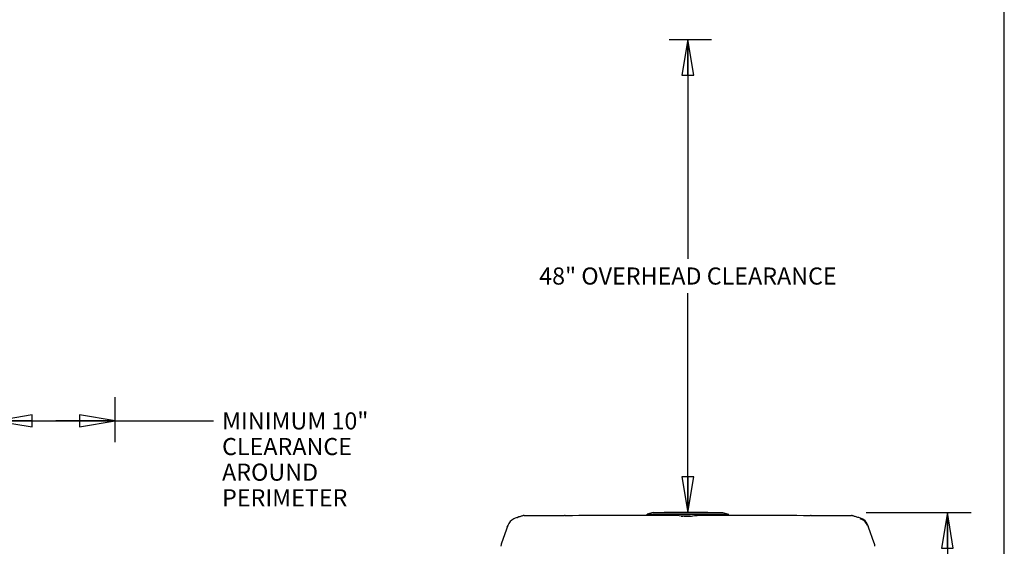
# Model space of a CAD drawing. Units: inches. Extents: x 0 to 11, y -0.2 to 17.
# Drawn here: x 5.8 to 11, y 9.6 to 12.4 of the extents above; entities that cross this region are included whole.
import ezdxf

# ---------------------------------------------------------------- set-up
doc = ezdxf.new("R2010")
doc.units = ezdxf.units.IN
doc.header["$LTSCALE"] = 1.108148
doc.header["$MEASUREMENT"] = 0
doc.layers.get('0').update_dxf_attribs({"linetype": 'CONTINUOUS'})
doc.layers.add('0_COMPONENTS', color=7, linetype='CONTINUOUS')
doc.styles.get("Standard").update_dxf_attribs({"font": 'txt', "width": 0.8})
doc.dimstyles.new('DIMSTYLE_1', dxfattribs={"dimtxt": 0.09, "dimasz": 0.1875, "dimexe": 0.18, "dimexo": 0.0625, "dimgap": 0.09, "dimtad": 0, "dimtih": 1, "dimtoh": 1, "dimlfac": 16, "dimzin": 4, "dimdsep": 46, "dimtxsty": 'Standard', "dimblk": 'CLOSED', "dimblk1": 'CLOSED', "dimblk2": 'CLOSED', "dimcen": 0.09, "dimadec": 0, "dimazin": 0, "dimtfac": 1, "dimtofl": 0, "dimtmove": 0, "dimatfit": 3, "dimldrblk": 'CLOSED', "dimfxl": 1, "dimtolj": 1, "dimtzin": 4, "dimarcsym": 0})
doc.dimstyles.new('DIMSTYLE_2', dxfattribs={"dimtxt": 0.09, "dimasz": 0.1875, "dimexe": 0.18, "dimexo": 0.0625, "dimgap": 0.09, "dimtad": 0, "dimtih": 1, "dimtoh": 1, "dimdec": 3, "dimlfac": 16, "dimzin": 4, "dimdsep": 46, "dimtxsty": 'Standard', "dimblk": 'CLOSED', "dimblk1": 'CLOSED', "dimblk2": 'CLOSED', "dimcen": 0.09, "dimadec": 0, "dimazin": 0, "dimtfac": 1, "dimtdec": 3, "dimtofl": 0, "dimtmove": 0, "dimatfit": 3, "dimldrblk": 'CLOSED', "dimfxl": 1, "dimtolj": 1, "dimtzin": 4, "dimarcsym": 0})

# ---------------------------------------------------------------- blocks, each defined once
blk = doc.blocks.new('_CLOSED')
at = {"color": 0, "linetype": 'ByBlock'}
for p, q in [((0, 0), (-1, 0.167)), ((-1, 0.167), (-1, -0.167)), ((-1, -0.167), (0, 0)), ((-1, 0), (0, 0))]:
    blk.add_line(p, q, dxfattribs=at)
blk = doc.blocks.new('*D9')
at = {"color": 2, "linetype": 'Continuous'}
for p, q in [((6.3189, 10.1954), (6.3189, 10.4319)), ((5.6939, 10.3939), (5.6939, 10.1819)), ((5.6939, 10.3069), (6.0064, 10.3069)), ((6.3189, 10.3069), (6.0064, 10.3069)), ((6.0064, 10.3069), (6.8367, 10.3069))]:
    blk.add_line(p, q, dxfattribs=at)
at = {"color": 2, "linetype": 'Continuous', "xscale": 0.1875, "yscale": 0.1875, "zscale": 0.1875, "rotation": 180}
blk.add_blockref('_CLOSED', (5.6939, 10.3069), dxfattribs=at)
at = {"color": 2, "linetype": 'Continuous', "xscale": 0.1875, "yscale": 0.1875, "zscale": 0.1875}
blk.add_blockref('_CLOSED', (6.3189, 10.3069), dxfattribs=at)
at = {"color": 2, "linetype": 'Continuous', "insert": (6.8817, 10.3519), "char_height": 0.09, "width": 1.152, "attachment_point": 1, "line_spacing_factor": 0.9}
blk.add_mtext('MINIMUM 10"\\PCLEARANCE AROUND\\PPERIMETER', dxfattribs=at)
blk = doc.blocks.new('*D13')
at = {"color": 2, "linetype": 'Continuous'}
for p, q in [((10.2726, 9.8246), (10.8252, 9.8246)), ((10.7002, 9.8246), (10.7002, 8.7736)), ((10.7002, 7.5425), (10.7002, 8.5936)), ((10.2283, 7.5425), (10.8252, 7.5425))]:
    blk.add_line(p, q, dxfattribs=at)
at = {"color": 2, "linetype": 'Continuous', "xscale": 0.1875, "yscale": 0.1875, "zscale": 0.1875}
for p, rotation in [((10.7002, 9.8246), 90), ((10.7002, 7.5425), 270)]:
    blk.add_blockref('_CLOSED', p, dxfattribs=dict(at, rotation=rotation))
at = {"color": 2, "linetype": 'Continuous', "insert": (10.7002, 8.7286), "char_height": 0.09, "width": 0.432, "attachment_point": 2, "line_spacing_factor": 0.9}
blk.add_mtext('36-1/4', dxfattribs=at)
blk = doc.blocks.new('*D17')
at = {"color": 2, "linetype": 'Continuous'}
for p, q in [((9.2361, 12.3152), (9.4593, 12.3152)), ((9.3343, 12.3152), (9.3343, 11.1599)), ((9.3343, 9.8246), (9.3343, 10.9799)), ((9.4399, 9.8246), (9.2093, 9.8246))]:
    blk.add_line(p, q, dxfattribs=at)
at = {"color": 2, "linetype": 'Continuous', "xscale": 0.1875, "yscale": 0.1875, "zscale": 0.1875}
for p, rotation in [((9.3343, 12.3152), 90), ((9.3343, 9.8246), 270)]:
    blk.add_blockref('_CLOSED', p, dxfattribs=dict(at, rotation=rotation))
at = {"color": 2, "linetype": 'Continuous', "insert": (9.3343, 11.1149), "char_height": 0.09, "width": 1.584, "attachment_point": 2, "line_spacing_factor": 0.9}
blk.add_mtext('48" OVERHEAD CLEARANCE', dxfattribs=at)

msp = doc.modelspace()

# ---------------------------------------------------------------- linework, layer by layer
at = {"color": 7, "linetype": 'Continuous'}
msp.add_line((11, 0), (11, 17), dxfattribs=at)
at = {"layer": '0_COMPONENTS', "color": 7, "linetype": 'Continuous'}
for p, q in [((8.43471, 9.79766), (8.425281, 9.794552)), ((8.438381, 9.798839), (8.434713, 9.797661)), ((8.434713, 9.797661), (8.436535, 9.798246)), ((8.444792, 9.800892), (8.438381, 9.798839)), ((8.471724, 9.808475), (8.685398, 9.808475)), ((8.688059, 9.806884), (8.68785, 9.806904)), ((8.688863, 9.806829), (8.688059, 9.806884)), ((8.694639, 9.806701), (8.692364, 9.806724)), ((8.759613, 9.808454), (8.726067, 9.807309)), ((8.76044, 9.808475), (8.759617, 9.808461)), ((9.279758, 9.808475), (8.760443, 9.808475)), ((9.151863, 9.824637), (9.120613, 9.815262)), ((9.120613, 9.808475), (9.120613, 9.815262)), ((9.120613, 9.815262), (9.547488, 9.815262)), ((9.151864, 9.824637), (9.516237, 9.824637)), ((9.288073, 9.807546), (9.28197, 9.808331)), ((9.299302, 9.806075), (9.288073, 9.807546)), ((9.299302, 9.806075), (9.307113, 9.805036)), ((9.344969, 9.805887), (9.300715, 9.805887)), ((9.310169, 9.804667), (9.307113, 9.805035)), ((9.353282, 9.80429), (9.314818, 9.80429)), ((9.345454, 9.805791), (9.344969, 9.805887)), ((9.34556, 9.805117), (9.345657, 9.804637)), ((9.345649, 9.804637), (9.345649, 9.80429)), ((9.360988, 9.80503), (9.358118, 9.804683)), ((9.369186, 9.80612), (9.360988, 9.80503)), ((9.380445, 9.80759), (9.369186, 9.80612)), ((9.386223, 9.808332), (9.380445, 9.80759)), ((9.388433, 9.808475), (9.386223, 9.808332)), ((9.906293, 9.808475), (9.388433, 9.808475)), ((9.516238, 9.824637), (9.547488, 9.815262)), ((9.547488, 9.808475), (9.547488, 9.815262)), ((9.907117, 9.808461), (9.906296, 9.808475)), ((9.942033, 9.807264), (9.907121, 9.808454)), ((9.975552, 9.806673), (9.973632, 9.806654)), ((9.975971, 9.806679), (9.975552, 9.806673)), ((9.982702, 9.808475), (10.194967, 9.808475)), ((10.228739, 9.79889), (10.223191, 9.800634)), ((10.232128, 9.797822), (10.228739, 9.79889)), ((10.233266, 9.797463), (10.232128, 9.797822)), ((10.242561, 9.794457), (10.233266, 9.797463)), ((8.385955, 9.756136), (8.352457, 9.663523)), ((8.382685, 9.747088), (8.382538, 9.746687)), ((8.382873, 9.747589), (8.382947, 9.747794)), ((8.383009, 9.747994), (8.382929, 9.747737)), ((8.383138, 9.74833), (8.383019, 9.748023)), ((8.383514, 9.749384), (8.383441, 9.749181)), ((8.383844, 9.750279), (8.383454, 9.749181)), ((8.383674, 9.749817), (8.383514, 9.749384)), ((8.38354, 9.749372), (8.384948, 9.752501)), ((8.384603, 9.752385), (8.383844, 9.750279)), ((8.383991, 9.750686), (8.383868, 9.750346)), ((8.383985, 9.75067), (8.384039, 9.750822)), ((8.384596, 9.752376), (8.383991, 9.750686)), ((8.384156, 9.751151), (8.384453, 9.751977)), ((8.384631, 9.752472), (8.384596, 9.752376)), ((8.384715, 9.752703), (8.384639, 9.752494)), ((8.384803, 9.752946), (8.384728, 9.752738)), ((8.384951, 9.753352), (8.384803, 9.752946)), ((8.385213, 9.754071), (8.384951, 9.753352)), ((8.385109, 9.752846), (8.385014, 9.752647)), ((8.385573, 9.755068), (8.385213, 9.754071)), ((8.385558, 9.755027), (8.385638, 9.75525)), ((8.385645, 9.755269), (8.385573, 9.755068)), ((8.386016, 9.756301), (8.385645, 9.755269)), ((10.284964, 9.748344), (10.282105, 9.756247)), ((10.282196, 9.755988), (10.282105, 9.756247)), ((10.282106, 9.756244), (10.282196, 9.755988)), ((10.282458, 9.755272), (10.282197, 9.755986)), ((10.282779, 9.754375), (10.282458, 9.755273)), ((10.282828, 9.754239), (10.282779, 9.754375)), ((10.282883, 9.754087), (10.282828, 9.754239)), ((10.283111, 9.753463), (10.282887, 9.754078)), ((10.283252, 9.753074), (10.283111, 9.753463)), ((10.283414, 9.752623), (10.283252, 9.753074)), ((10.283668, 9.751914), (10.283414, 9.752623)), ((10.283532, 9.75169), (10.283696, 9.751328)), ((10.284087, 9.750434), (10.283533, 9.75169)), ((10.283668, 9.751914), (10.283704, 9.751816)), ((10.283703, 9.751818), (10.283668, 9.751914)), ((10.283696, 9.751328), (10.283716, 9.75128)), ((10.283775, 9.751141), (10.284946, 9.748372)), ((10.284056, 9.750851), (10.283982, 9.751057)), ((10.284224, 9.750381), (10.284056, 9.750851)), ((10.284535, 9.749361), (10.284087, 9.750434)), ((10.284402, 9.749877), (10.284224, 9.750381)), ((10.284227, 9.750372), (10.284284, 9.750208)), ((10.284792, 9.748719), (10.284535, 9.749361)), ((10.284702, 9.749066), (10.284615, 9.749303)), ((10.28478, 9.748845), (10.284702, 9.749066)), ((10.284927, 9.74842), (10.28478, 9.748845)), ((10.285069, 9.748047), (10.28498, 9.74828)), ((10.285137, 9.747863), (10.285069, 9.748047)), ((10.28519, 9.747707), (10.285137, 9.747863)), ((10.315644, 9.663521), (10.285139, 9.747863)), ((10.285594, 9.7466), (10.285417, 9.747083)), ((8.349663, 9.646503), (8.349663, 9.64758)), ((10.316302, 9.661566), (10.315643, 9.663524)), ((10.316303, 9.661564), (10.315643, 9.663524)), ((10.317244, 9.658088), (10.316302, 9.661566)), ((10.317891, 9.654714), (10.317243, 9.658092)), ((10.318277, 9.651451), (10.317891, 9.654714)), ((10.318429, 9.648463), (10.318277, 9.651458)), ((10.318429, 9.648463), (10.318277, 9.651451)), ((10.318429, 9.648463), (10.318431, 9.648244)), ((10.318437, 9.647648), (10.318437, 9.6465))]:
    msp.add_line(p, q, dxfattribs=at)
for points in [[(8.692364, 9.806724), (8.691882, 9.806732), (8.690155, 9.806774), (8.688863, 9.806829)], [(8.726071, 9.807315), (8.721908, 9.807176), (8.711359, 9.80689), (8.702066, 9.806731), (8.694639, 9.806701)], [(9.28197, 9.808331), (9.279968, 9.808473), (9.279758, 9.808475)], [(9.333389, 9.803525), (9.329395, 9.803564), (9.319132, 9.80394), (9.310169, 9.804667)], [(9.358118, 9.804683), (9.34889, 9.803933), (9.33829, 9.803556), (9.333389, 9.803525)], [(9.973632, 9.806654), (9.966319, 9.806681), (9.957145, 9.806836), (9.946699, 9.807115), (9.942029, 9.807269)], [(9.978961, 9.806766), (9.977645, 9.806716), (9.975971, 9.806679)], [(9.980233, 9.806853), (9.98026, 9.806857), (9.979862, 9.80682), (9.978961, 9.806766)], [(8.383911, 9.750189), (8.383567, 9.74936), (8.383332, 9.748775), (8.383145, 9.748301), (8.382983, 9.747881), (8.382675, 9.747061)], [(8.385109, 9.752846), (8.384525, 9.751592), (8.383911, 9.750189)], [(8.425282, 9.794552), (8.418073, 9.791668), (8.406826, 9.784799), (8.397721, 9.776248), (8.3909, 9.766754), (8.386128, 9.756606)], [(10.285417, 9.747083), (10.285273, 9.747469), (10.285129, 9.747851), (10.284974, 9.748253), (10.284792, 9.748719)]]:
    msp.add_lwpolyline(points, dxfattribs=at)
for centre, radius, start, end in [((8.903251, 8.367895), 1.504549, 107.443812, 107.74101), ((8.820555, 8.63106), 1.228696, 107.085607, 107.443639), ((8.765708, 8.809487), 1.042029, 106.669842, 107.085354), ((8.471725, 9.791912), 0.016562, 101.607271, 107.317194), ((8.471729, 9.791877), 0.016598, 90.017438, 101.595214), ((8.685398, 9.799662), 0.008812, 55.447904, 90), ((9.982702, 9.799662), 0.008812, 90, 125.137026), ((10.194966, 9.791894), 0.016581, 84.26404, 89.996865), ((10.194958, 9.791846), 0.016629, 73.029583, 84.252388), ((9.902121, 8.791649), 1.058812, 73.237372, 73.670877), ((9.844636, 8.600818), 1.258113, 72.866197, 73.237097), ((9.756457, 8.314803), 1.557412, 72.561257, 72.86603), ((8.386092, 9.746911), 0.003268, 160.122401, 160.656868), ((8.441464, 9.725833), 0.062493, 154.592247, 158.293182), ((10.223332, 9.734989), 0.059875, 19.884702, 72.080818), ((10.223332, 9.734989), 0.0625, 19.884702, 72.080818), ((10.226857, 9.725913), 0.062261, 20.55095, 24.090754), ((8.396538, 9.64758), 0.046875, 160.11532, 180.000002), ((8.396538, 9.647585), 0.046875, 160.116034, 170.363856), ((10.271562, 9.64758), 0.046875, 359.999998, 19.884683)]:
    msp.add_arc(centre, radius, start, end, dxfattribs=at)
for points, knots in [([(9.344396, 9.805887), (9.344639, 9.805887), (9.345136, 9.805742), (9.345467, 9.805341), (9.34556, 9.805117)], [0, 0, 0, 0, 0.50016306, 1, 1, 1, 1]), ([(9.346229, 9.804637), (9.346229, 9.804879), (9.34608, 9.805375), (9.345678, 9.805699), (9.345454, 9.805791)], [0, 0, 0, 0, 0.50001759, 1, 1, 1, 1])]:
    msp.add_open_spline(points, degree=3, knots=knots, dxfattribs=at)
for points in [[(8.383126, 9.748289), (8.383135, 9.748315), (8.383145, 9.748342), (8.383155, 9.748368)], [(8.383508, 9.749369), (8.383508, 9.74937), (8.383509, 9.749371), (8.383509, 9.749372)], [(8.383509, 9.749372), (8.383511, 9.749376), (8.383512, 9.74938), (8.383513, 9.749384)], [(8.383513, 9.749384), (8.383514, 9.749387), (8.383515, 9.74939), (8.383516, 9.749392)], [(8.384453, 9.751977), (8.384454, 9.75198), (8.384455, 9.751983), (8.384456, 9.751986)], [(8.384639, 9.752494), (8.384636, 9.752487), (8.384634, 9.75248), (8.384631, 9.752472)], [(8.384728, 9.752738), (8.384723, 9.752726), (8.384719, 9.752715), (8.384715, 9.752703)], [(8.385544, 9.75499), (8.385549, 9.755002), (8.385553, 9.755014), (8.385558, 9.755027)], [(8.385956, 9.756137), (8.385966, 9.756165), (8.385976, 9.756193), (8.385986, 9.756221)], [(10.282106, 9.756244), (10.282106, 9.756245), (10.282106, 9.756246), (10.282105, 9.756247)], [(10.282887, 9.754078), (10.282886, 9.754081), (10.282885, 9.754084), (10.282883, 9.754087)], [(10.283249, 9.753083), (10.28325, 9.75308), (10.283251, 9.753077), (10.283252, 9.753074)], [(10.284042, 9.750891), (10.284043, 9.750888), (10.284044, 9.750885), (10.284045, 9.750882)], [(10.284045, 9.750882), (10.284049, 9.750872), (10.284053, 9.750861), (10.284056, 9.750851)], [(10.284056, 9.750851), (10.284058, 9.750846), (10.28406, 9.750841), (10.284062, 9.750836)], [(10.284698, 9.749076), (10.284699, 9.749072), (10.284701, 9.749069), (10.284702, 9.749066)], [(10.284702, 9.749066), (10.284703, 9.749064), (10.284703, 9.749061), (10.284704, 9.749059)], [(10.284942, 9.74838), (10.284937, 9.748393), (10.284932, 9.748407), (10.284927, 9.74842)], [(10.285117, 9.747919), (10.285118, 9.747917), (10.285118, 9.747916), (10.285119, 9.747914)], [(10.285119, 9.747914), (10.285125, 9.747897), (10.285131, 9.74788), (10.285137, 9.747863)], [(10.285137, 9.747863), (10.285141, 9.747854), (10.285144, 9.747844), (10.285148, 9.747834)], [(10.285148, 9.747834), (10.285148, 9.747833), (10.285148, 9.747831), (10.285149, 9.74783)], [(10.285218, 9.747615), (10.285209, 9.747646), (10.285199, 9.747676), (10.28519, 9.747707)], [(10.285201, 9.747672), (10.285207, 9.747653), (10.285212, 9.747634), (10.285218, 9.747615)], [(8.352457, 9.663528), (8.352457, 9.663527), (8.352457, 9.663526), (8.352457, 9.663525)], [(10.315642, 9.663522), (10.315642, 9.66352), (10.315642, 9.663519), (10.315642, 9.663517)]]:
    msp.add_open_spline(points, degree=3, dxfattribs=at)

# ---------------------------------------------------------------- dimensions: what is measured, and where the dimension line sits
at = {"color": 2, "linetype": 'Continuous'}
for base, p1, p2, angle, text, dimstyle, picture, middle in [((9.334319, 12.315217), (9.209319, 9.824637), (9.459319, 12.315217), 90, '48" OVERHEAD CLEARANCE', 'DIMSTYLE_2', '*D17', (8.542319, 11.069927)), ((10.700183, 7.542475), (10.272553, 9.824637), (10.22827, 7.542475), 270, '36-1/4', 'DIMSTYLE_1', '*D13', (10.484183, 8.683556))]:
    dim = msp.add_linear_dim(base=base, p1=p1, p2=p2, angle=angle, text=text, dimstyle=dimstyle, dxfattribs=at)
    dim.commit()
    dim.dimension.update_dxf_attribs({"geometry": picture, "text_midpoint": middle, "dimtype": 160})
dim = msp.add_linear_dim(base=(6.318895, 10.306852), p1=(5.693895, 10.181852), p2=(6.318895, 10.431852), text='MINIMUM 10"\\PCLEARANCE AROUND\\PPERIMETER', dimstyle='DIMSTYLE_1', dxfattribs=at)
dim.commit()
dim.dimension.update_dxf_attribs({"geometry": '*D9', "text_midpoint": (7.457651, 10.171852), "dimtype": 160})

doc.saveas('drawing.dxf')
